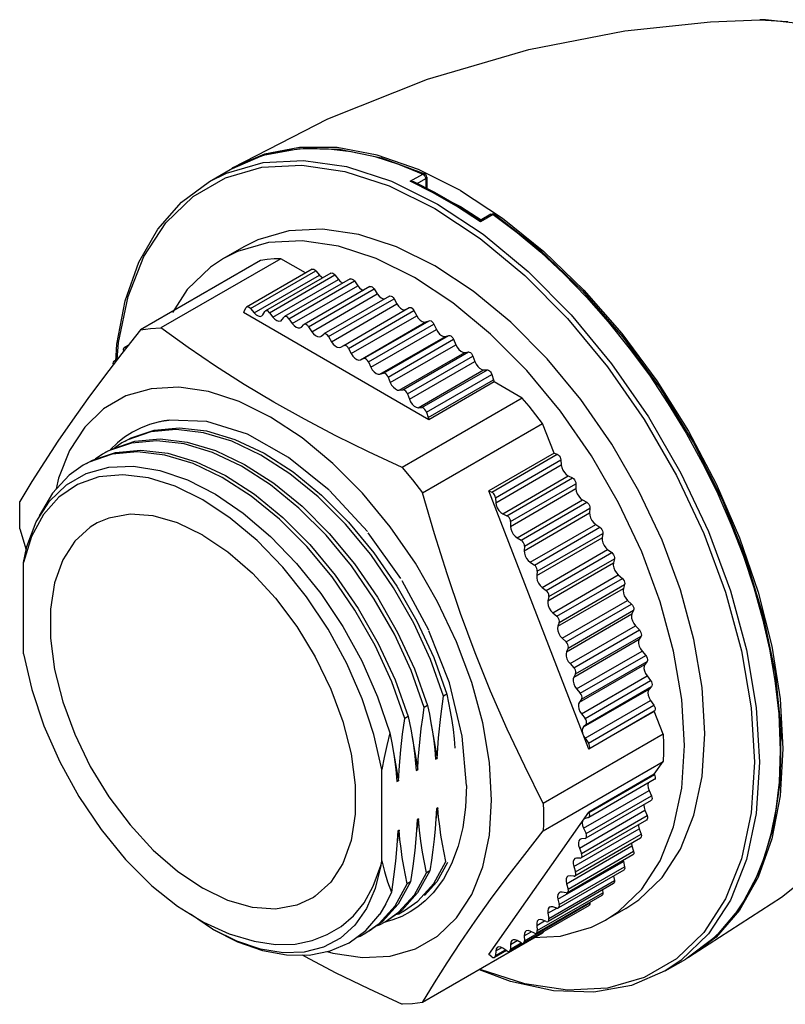
# Model space of a CAD drawing. Units: inches. Extents: x 0.7 to 21.3, y 0.5 to 16.
# Drawn here: x 8.4 to 10.1, y 3.9 to 6 of the extents above; entities that cross this region are included whole.
import ezdxf

# ---------------------------------------------------------------- set-up
doc = ezdxf.new("R2010")
doc.units = ezdxf.units.IN
doc.header["$LTSCALE"] = 1.21
doc.header["$MEASUREMENT"] = 0
doc.linetypes.add('HIDDEN', pattern=[0.2, 0.1, -0.1])
doc.layers.get('0').update_dxf_attribs({"linetype": 'CONTINUOUS'})
doc.layers.add('AXIS', color=7, linetype='CONTINUOUS')
doc.layers.add('DEFAULT_2', color=7, linetype='HIDDEN')

msp = doc.modelspace()

# ---------------------------------------------------------------- linework, layer by layer
at = {"color": 7, "linetype": 'CONTINUOUS'}
for p, q in [((10.0262, 6.0019), (10.0261, 6.0019)), ((10.0262, 6.0019), (10.0867, 5.9978)), ((9.0946, 5.7234), (9.1439, 5.7174)), ((9.1439, 5.7174), (9.1946, 5.7062)), ((8.8378, 5.6527), (8.8823, 5.6784)), ((8.8823, 5.6784), (8.9163, 5.6955)), ((9.1338, 5.6846), (9.2309, 5.653)), ((8.8378, 5.6527), (8.8742, 5.6708)), ((9.2714, 5.6529), (9.2987, 5.6686)), ((9.2862, 5.6479), (9.3049, 5.6587)), ((9.3049, 5.6587), (9.3049, 5.6386)), ((9.3072, 5.6619), (9.3072, 5.6374)), ((9.2261, 5.6429), (9.3244, 5.5943)), ((9.3242, 5.6289), (9.279, 5.6516)), ((9.3072, 5.635), (9.38, 5.5989)), ((9.3244, 5.5943), (9.4226, 5.5295)), ((9.38, 5.5989), (9.4244, 5.5696)), ((9.4457, 5.5819), (9.4227, 5.5686)), ((9.4502, 5.5811), (9.4229, 5.5654)), ((9.4457, 5.5819), (9.4459, 5.582)), ((8.9119, 5.5116), (8.868, 5.4863)), ((8.992, 5.4859), (8.7328, 5.3363)), ((9.0454, 5.4551), (8.992, 5.4859)), ((8.948, 5.482), (8.6889, 5.3324)), ((9.0592, 5.463), (8.9178, 5.3814)), ((8.926, 5.3781), (9.0674, 5.4598)), ((8.934, 5.3688), (9.0755, 5.4504)), ((9.0999, 5.4548), (8.9585, 5.3731)), ((8.9672, 5.3693), (9.1086, 5.451)), ((9.0674, 5.4598), (9.0755, 5.4504)), ((9.1086, 5.451), (9.1163, 5.4411)), ((8.9748, 5.3594), (9.1163, 5.4411)), ((9.1414, 5.4423), (9, 5.3607)), ((9.0092, 5.3562), (9.1506, 5.4379)), ((9.0165, 5.3459), (9.1579, 5.4275)), ((9.1837, 5.4257), (9.0423, 5.344)), ((9.1506, 5.4379), (9.1579, 5.4275)), ((8.7898, 5.4193), (8.7576, 5.3699)), ((9.0518, 5.3389), (9.1933, 5.4206)), ((9.0587, 5.3282), (9.2001, 5.4098)), ((9.2263, 5.4049), (9.0849, 5.3233)), ((9.1933, 5.4206), (9.2001, 5.4098)), ((8.9128, 5.372), (8.9163, 5.3796)), ((9.0949, 5.3175), (9.2363, 5.3992)), ((9.1013, 5.3065), (9.2427, 5.3881)), ((9.1276, 5.2986), (9.269, 5.3802)), ((9.2363, 5.3992), (9.2427, 5.3881)), ((9.3115, 5.1382), (8.911, 5.3694)), ((8.926, 5.3781), (8.934, 5.3688)), ((8.9505, 5.3623), (8.9531, 5.3649)), ((8.9531, 5.3649), (8.9572, 5.3718)), ((8.9585, 5.3731), (8.9572, 5.3718)), ((8.9672, 5.3693), (8.9748, 5.3594)), ((8.9943, 5.3536), (8.999, 5.3598)), ((9, 5.3607), (8.999, 5.3598)), ((9.138, 5.2921), (9.2794, 5.3738)), ((9.1439, 5.2808), (9.2853, 5.3625)), ((9.2794, 5.3738), (9.2853, 5.3625)), ((8.9922, 5.3518), (8.9943, 5.3536)), ((9.0092, 5.3562), (9.0165, 5.3459)), ((9.0348, 5.337), (9.0362, 5.3381)), ((9.0362, 5.3381), (9.0415, 5.3435)), ((9.0423, 5.344), (9.0415, 5.3435)), ((9.0518, 5.3389), (9.0587, 5.3282)), ((9.1638, 5.2675), (9.3052, 5.3492)), ((9.1707, 5.2703), (9.3121, 5.352)), ((9.181, 5.263), (9.3224, 5.3446)), ((9.3052, 5.3492), (9.3121, 5.352)), ((9.3224, 5.3446), (9.3277, 5.3331)), ((8.6889, 5.3324), (8.6487, 5.2814)), ((9.0779, 5.318), (9.0786, 5.3185)), ((9.0786, 5.3185), (9.0845, 5.323)), ((9.0849, 5.3233), (9.0845, 5.323)), ((9.0949, 5.3175), (9.1013, 5.3065)), ((9.1863, 5.2515), (9.3277, 5.3331)), ((9.206, 5.2365), (9.3474, 5.3181)), ((9.2133, 5.2384), (9.3547, 5.32)), ((9.3474, 5.3181), (9.3547, 5.32)), ((8.6621, 5.2983), (8.6535, 5.2934)), ((8.6574, 5.2934), (8.6589, 5.2943)), ((9.1213, 5.2949), (9.1276, 5.2986)), ((9.2235, 5.2301), (9.3649, 5.3118)), ((9.2282, 5.2185), (9.3696, 5.3002)), ((9.3649, 5.3118), (9.3696, 5.3002)), ((8.6487, 5.2814), (8.611, 5.2322)), ((8.6519, 5.2854), (8.6517, 5.2868)), ((8.6574, 5.2934), (8.658, 5.2932)), ((9.138, 5.2921), (9.1439, 5.2808)), ((9.2477, 5.2019), (9.3891, 5.2836)), ((9.2553, 5.2029), (9.3968, 5.2846)), ((9.2653, 5.1939), (9.4068, 5.2756)), ((9.3891, 5.2836), (9.3968, 5.2846)), ((9.4068, 5.2756), (9.4109, 5.2639)), ((8.639, 5.2687), (8.6312, 5.2642)), ((8.6345, 5.2644), (8.6366, 5.2656)), ((8.6345, 5.2644), (8.6355, 5.2641)), ((9.1638, 5.2675), (9.1707, 5.2703)), ((9.181, 5.263), (9.1863, 5.2515)), ((9.2694, 5.1823), (9.4109, 5.2639)), ((9.206, 5.2365), (9.2133, 5.2384)), ((9.2235, 5.2301), (9.2282, 5.2185)), ((9.2885, 5.1641), (9.4299, 5.2458)), ((9.2965, 5.1642), (9.4379, 5.2459)), ((9.3062, 5.1545), (9.4477, 5.2361)), ((9.4299, 5.2458), (9.4379, 5.2459)), ((9.4477, 5.2361), (9.4511, 5.2245)), ((9.3097, 5.1428), (9.4511, 5.2245)), ((9.4529, 5.2198), (9.3115, 5.1382)), ((9.5133, 5.1849), (9.4529, 5.2198)), ((9.2477, 5.2019), (9.2553, 5.2029)), ((9.2653, 5.1939), (9.2694, 5.1823)), ((8.9698, 5.1435), (8.9019, 5.1772)), ((9.5133, 5.1849), (9.2542, 5.0353)), ((9.2885, 5.1641), (9.2965, 5.1642)), ((9.3062, 5.1545), (9.3097, 5.1428)), ((9.2981, 4.9806), (9.5573, 5.1302)), ((9.5822, 5.0661), (9.5573, 5.1302)), ((8.7111, 5.1118), (8.6615, 5.095)), ((8.6694, 5.0877), (8.6198, 5.0709)), ((8.6483, 5.088), (8.6325, 5.0769)), ((8.6615, 5.095), (8.6483, 5.088)), ((8.6553, 5.092), (8.6685, 5.099)), ((8.6276, 5.0636), (8.578, 5.0468)), ((8.6066, 5.0639), (8.5907, 5.0528)), ((8.6198, 5.0709), (8.6066, 5.0639)), ((8.6135, 5.0679), (8.6267, 5.0749)), ((9.2542, 5.0353), (9.1811, 5.0691)), ((9.5822, 5.0661), (9.4408, 4.9844)), ((9.4472, 4.9819), (9.5886, 5.0635)), ((9.5822, 5.0661), (9.5886, 5.0635)), ((8.578, 5.0468), (8.5648, 5.0398)), ((8.5718, 5.0438), (8.585, 5.0508)), ((9.4554, 4.9698), (9.5968, 5.0514)), ((9.4561, 4.959), (9.5975, 5.0406)), ((9.5968, 5.0514), (9.5975, 5.0406)), ((9.0726, 4.9714), (9.0112, 5.0215)), ((8.5526, 4.9983), (8.5123, 4.9709)), ((8.599, 5.0145), (8.5526, 4.9983)), ((9.4713, 4.9352), (9.6127, 5.0168)), ((9.4803, 4.9308), (9.6217, 5.0125)), ((9.4879, 4.9183), (9.6293, 4.9999)), ((9.6127, 5.0168), (9.6217, 5.0125)), ((9.6293, 4.9999), (9.6293, 4.9895)), ((9.657, 4.4271), (9.4408, 4.9844)), ((9.4408, 4.9844), (9.4472, 4.9819)), ((9.4879, 4.9079), (9.6293, 4.9895)), ((8.5123, 4.9709), (8.479, 4.9332)), ((9.4554, 4.9698), (9.4561, 4.959)), ((9.5021, 4.8834), (9.6435, 4.965)), ((9.5111, 4.8782), (9.6525, 4.9598)), ((9.6435, 4.965), (9.6525, 4.9598)), ((8.479, 4.9332), (8.4535, 4.8858)), ((9.4713, 4.9352), (9.4803, 4.9308)), ((9.5174, 4.8553), (9.6588, 4.937)), ((9.5181, 4.8653), (9.6595, 4.9469)), ((9.6595, 4.9469), (9.6588, 4.937)), ((8.4429, 4.8646), (8.4637, 4.9179)), ((9.4879, 4.9183), (9.4879, 4.9079)), ((9.5304, 4.8303), (9.6718, 4.9119)), ((9.6718, 4.9119), (9.6808, 4.9059)), ((8.4284, 4.9029), (8.4415, 4.8575)), ((9.5394, 4.8242), (9.6808, 4.9059)), ((9.5458, 4.8111), (9.6872, 4.8928)), ((9.6872, 4.8928), (9.6858, 4.8833)), ((8.4535, 4.8858), (8.4363, 4.8299)), ((9.5021, 4.8834), (9.5111, 4.8782)), ((9.5444, 4.8016), (9.6858, 4.8833)), ((9.5181, 4.8653), (9.5174, 4.8553)), ((9.5562, 4.7762), (9.6976, 4.8578)), ((9.5651, 4.7694), (9.7065, 4.8511)), ((9.6976, 4.8578), (9.7065, 4.8511)), ((8.4363, 4.6325), (8.4363, 4.8299)), ((9.5304, 4.8303), (9.5394, 4.8242)), ((9.5687, 4.7472), (9.7102, 4.8288)), ((9.5708, 4.7561), (9.7123, 4.8378)), ((9.7123, 4.8378), (9.7102, 4.8288)), ((9.5458, 4.8111), (9.5444, 4.8016)), ((9.5792, 4.7215), (9.7206, 4.8031)), ((9.588, 4.714), (9.7294, 4.7956)), ((9.7206, 4.8031), (9.7294, 4.7956)), ((9.2789, 4.6991), (9.2355, 4.7751)), ((9.5562, 4.7762), (9.5651, 4.7694)), ((9.5902, 4.6923), (9.7317, 4.7739)), ((9.593, 4.7006), (9.7344, 4.7822)), ((9.7344, 4.7822), (9.7317, 4.7739)), ((9.5708, 4.7561), (9.5687, 4.7472)), ((9.5993, 4.6665), (9.7407, 4.7481)), ((9.7407, 4.7481), (9.7493, 4.74)), ((9.5792, 4.7215), (9.588, 4.714)), ((9.6079, 4.6583), (9.7493, 4.74)), ((9.6122, 4.6449), (9.7537, 4.7266)), ((9.7537, 4.7266), (9.7502, 4.7189)), ((9.593, 4.7006), (9.5902, 4.6923)), ((9.6088, 4.6373), (9.7502, 4.7189)), ((10.0339, 4.7143), (10.0596, 4.5906)), ((9.6164, 4.6115), (9.7579, 4.6932)), ((9.6248, 4.6027), (9.7662, 4.6844)), ((9.7579, 4.6932), (9.7662, 4.6844)), ((9.5993, 4.6665), (9.6079, 4.6583)), ((9.6243, 4.5825), (9.7657, 4.6641)), ((9.6284, 4.5894), (9.7698, 4.6711)), ((9.7698, 4.6711), (9.7657, 4.6641)), ((9.6122, 4.6449), (9.6088, 4.6373)), ((9.6305, 4.557), (9.7719, 4.6386)), ((9.7719, 4.6386), (9.7799, 4.6292)), ((9.6385, 4.5476), (9.7799, 4.6292)), ((9.6413, 4.5344), (9.7827, 4.6161)), ((9.7827, 4.6161), (9.778, 4.6099)), ((9.6164, 4.6115), (9.6248, 4.6027)), ((9.6366, 4.5283), (9.778, 4.6099)), ((9.6284, 4.5894), (9.6243, 4.5825)), ((9.6413, 4.5031), (9.7827, 4.5848)), ((9.649, 4.4932), (9.7904, 4.5749)), ((9.7827, 4.5848), (9.7904, 4.5749)), ((10.0596, 4.5906), (10.0717, 4.4716)), ((9.6305, 4.557), (9.6385, 4.5476)), ((9.6457, 4.4749), (9.7871, 4.5566)), ((9.651, 4.4803), (9.7924, 4.562)), ((9.7924, 4.562), (9.7871, 4.5566)), ((9.3371, 4.4972), (9.3434, 4.5412)), ((9.3503, 4.5452), (9.3434, 4.5412)), ((9.6413, 4.5344), (9.6366, 4.5283)), ((9.6488, 4.4503), (9.7902, 4.532)), ((9.7902, 4.532), (9.7975, 4.5216)), ((9.3086, 4.5211), (9.3016, 4.5171)), ((9.6561, 4.44), (9.7975, 4.5216)), ((9.7984, 4.5088), (9.657, 4.4271)), ((9.6573, 4.4274), (9.7987, 4.509)), ((9.7987, 4.509), (9.7984, 4.5088)), ((9.8178, 4.4589), (9.7984, 4.5088)), ((10.0077, 4.5159), (10.0148, 4.3985)), ((9.2668, 4.497), (9.2599, 4.493)), ((9.6413, 4.5031), (9.649, 4.4932)), ((9.651, 4.4803), (9.6457, 4.4749)), ((9.8178, 4.4589), (9.5586, 4.3093)), ((9.6488, 4.4503), (9.6561, 4.44)), ((9.6573, 4.4274), (9.657, 4.4271)), ((9.3262, 4.405), (9.3293, 4.4068)), ((9.2102, 4.1857), (9.2102, 4.3831)), ((9.2844, 4.3809), (9.2875, 4.3827)), ((9.5586, 4.2504), (9.8178, 4.4)), ((9.7984, 4.3725), (9.8178, 4.4)), ((10.0259, 4.3985), (10.0188, 4.2882)), ((9.2427, 4.3568), (9.2458, 4.3586)), ((9.7984, 4.3725), (9.657, 4.2908)), ((9.7984, 4.361), (9.657, 4.2793)), ((9.6573, 4.2902), (9.7987, 4.3718)), ((9.7984, 4.3725), (9.7987, 4.3718)), ((9.7987, 4.3718), (9.7999, 4.3689)), ((9.6457, 4.2561), (9.7871, 4.3377)), ((9.7871, 4.3377), (9.7924, 4.3262)), ((9.4423, 4.2412), (9.4471, 4.3168)), ((9.7917, 4.3161), (9.6503, 4.2344)), ((9.651, 4.2446), (9.7924, 4.3262)), ((9.3309, 4.3004), (9.3265, 4.2754)), ((9.3309, 4.3004), (9.3278, 4.2985)), ((9.6366, 4.2132), (9.778, 4.2949)), ((9.778, 4.2949), (9.7827, 4.2833)), ((9.2891, 4.2762), (9.2845, 4.2501)), ((9.2891, 4.2762), (9.286, 4.2744)), ((9.4408, 3.9832), (9.657, 4.2908)), ((9.7817, 4.2738), (9.6403, 4.1922)), ((9.6413, 4.2016), (9.7827, 4.2833)), ((9.6471, 4.2764), (9.6466, 4.2761)), ((9.6561, 4.279), (9.6488, 4.2771)), ((9.6561, 4.279), (9.6569, 4.2793)), ((9.657, 4.2908), (9.6573, 4.2902)), ((9.2474, 4.2521), (9.2428, 4.2261)), ((9.2474, 4.2521), (9.2442, 4.2503)), ((9.6243, 4.1732), (9.7657, 4.2549)), ((9.6457, 4.2561), (9.651, 4.2446)), ((9.7657, 4.2549), (9.7698, 4.2433)), ((9.4278, 4.1727), (9.4423, 4.2412)), ((9.5185, 4.1994), (9.5586, 4.2504)), ((9.7685, 4.2345), (9.6271, 4.1529)), ((9.6284, 4.1616), (9.7698, 4.2433)), ((9.6413, 4.233), (9.6387, 4.2321)), ((9.649, 4.234), (9.6413, 4.233)), ((9.649, 4.234), (9.6503, 4.2344)), ((9.6088, 4.1363), (9.7502, 4.218)), ((9.6366, 4.2132), (9.6413, 4.2016)), ((9.7492, 4.2234), (9.7502, 4.218)), ((9.7502, 4.218), (9.7537, 4.2064)), ((9.7521, 4.1984), (9.6107, 4.1167)), ((9.6122, 4.1247), (9.7537, 4.2064)), ((9.6305, 4.1916), (9.6269, 4.1907)), ((9.6385, 4.1917), (9.6305, 4.1916)), ((9.6385, 4.1917), (9.6403, 4.1922)), ((9.3521, 4.1822), (9.3291, 4.1405)), ((9.5902, 4.1027), (9.7317, 4.1844)), ((9.593, 4.0912), (9.7344, 4.1729)), ((9.6243, 4.1732), (9.6284, 4.1616)), ((9.7314, 4.1864), (9.7317, 4.1844)), ((9.7317, 4.1844), (9.7344, 4.1729)), ((9.3137, 4.1641), (9.2873, 4.1164)), ((9.3137, 4.1641), (9.3067, 4.1601)), ((9.7327, 4.1656), (9.5913, 4.0839)), ((9.6248, 4.1524), (9.6164, 4.1533)), ((9.7105, 4.1527), (9.7123, 4.143)), ((8.7135, 4.1314), (8.7687, 4.0879)), ((9.2719, 4.14), (9.2456, 4.0923)), ((9.2719, 4.14), (9.265, 4.136)), ((9.3291, 4.1405), (9.302, 4.1106)), ((9.7104, 4.1364), (9.569, 4.0547)), ((9.5708, 4.0613), (9.7123, 4.143)), ((9.6088, 4.1363), (9.6122, 4.1247)), ((9.2873, 4.1164), (9.2531, 4.0785)), ((9.6853, 4.111), (9.5438, 4.0293)), ((9.5458, 4.0352), (9.6872, 4.1169)), ((9.6079, 4.1163), (9.5993, 4.1181)), ((9.6865, 4.1226), (9.6872, 4.1169)), ((8.7687, 4.0879), (8.8245, 4.0532)), ((9.177, 4.0828), (9.1518, 4.0468)), ((9.2456, 4.0923), (9.2113, 4.0544)), ((9.2592, 4.0782), (9.2879, 4.0986)), ((9.6575, 4.0894), (9.4858, 3.9903)), ((9.5181, 4.013), (9.6595, 4.0947)), ((9.5687, 4.0727), (9.5879, 4.0838)), ((9.588, 4.0837), (9.5792, 4.0863)), ((9.5902, 4.1027), (9.593, 4.0912)), ((9.6594, 4.0961), (9.6595, 4.0947)), ((9.7368, 4.0826), (9.693, 4.0573)), ((8.8441, 4.0381), (8.797, 4.0704)), ((9.1751, 4.0355), (9.2054, 4.0704)), ((9.2054, 4.0704), (9.1774, 4.0386)), ((9.2174, 4.0541), (9.2461, 4.0745)), ((9.2531, 4.0785), (9.2244, 4.0581)), ((9.5687, 4.0727), (9.5708, 4.0613)), ((9.693, 4.0573), (9.7214, 4.0761)), ((9.1518, 4.0468), (9.1205, 4.0186)), ((9.1756, 4.03), (9.2044, 4.0504)), ((9.2113, 4.0544), (9.1826, 4.034)), ((9.5444, 4.0463), (9.5614, 4.0561)), ((9.5444, 4.0463), (9.5458, 4.0352)), ((9.5651, 4.0547), (9.5562, 4.0582)), ((9.1391, 4.0089), (9.1751, 4.0355)), ((9.5573, 4.0294), (9.2981, 3.8798)), ((9.5174, 4.0238), (9.5328, 4.0327)), ((9.5174, 4.0238), (9.5181, 4.013)), ((9.5394, 4.0295), (9.5304, 4.0339)), ((9.5573, 4.0294), (9.5599, 4.0331)), ((9.9309, 4.0219), (9.8666, 3.9736)), ((9.4561, 3.991), (9.4689, 3.9984)), ((9.4803, 3.9912), (9.4713, 3.9972)), ((9.4879, 4.0053), (9.5021, 4.0135)), ((9.4879, 3.9949), (9.5111, 4.0083)), ((9.4879, 4.0053), (9.4879, 3.9949)), ((9.5111, 4.0083), (9.5021, 4.0135)), ((9.4472, 3.9783), (9.4408, 3.9832)), ((9.4791, 3.992), (9.4533, 3.9771)), ((9.4554, 3.981), (9.4769, 3.9934)), ((9.4561, 3.991), (9.4554, 3.981)), ((9.8712, 3.9764), (9.8666, 3.9736)), ((9.822, 3.9479), (9.8666, 3.9736))]:
    msp.add_line(p, q, dxfattribs=at)
for points in [[(10.2378, 5.945), (10.1694, 5.9755), (10.1027, 5.9946), (10.0388, 6.0019), (10.0262, 6.0019)], [(8.8823, 5.6784), (8.9537, 5.7092), (9.0329, 5.7239), (9.1186, 5.7221), (9.209, 5.7037), (9.3025, 5.6691)], [(8.9163, 5.6955), (8.9575, 5.7102), (9.0011, 5.7198)], [(9.0011, 5.7198), (9.0469, 5.7242), (9.0946, 5.7234)], [(8.8742, 5.6708), (8.9536, 5.6936), (9.0408, 5.6982), (9.1338, 5.6846)], [(9.1946, 5.7062), (9.2463, 5.6899), (9.2987, 5.6686)], [(8.8025, 5.6204), (8.8722, 5.6606), (8.9511, 5.6832), (9.0375, 5.6878)], [(9.0375, 5.6878), (9.1298, 5.6743), (9.2261, 5.6429)], [(9.3025, 5.6691), (9.3009, 5.6694), (9.2987, 5.6686)], [(9.2987, 5.6686), (9.301, 5.667), (9.3031, 5.6644), (9.3044, 5.6615), (9.3049, 5.6587)], [(9.3072, 5.6619), (9.3065, 5.665), (9.3047, 5.6676), (9.3025, 5.6691)], [(9.3049, 5.6587), (9.3066, 5.6602), (9.3072, 5.6619)], [(8.6355, 5.2639), (8.6377, 5.3011), (8.6557, 5.3947), (8.6854, 5.478), (8.7262, 5.5495), (8.7773, 5.6081), (8.8378, 5.6527)], [(9.2309, 5.653), (9.3299, 5.6039), (9.429, 5.5386)], [(9.4229, 5.5654), (9.3713, 5.5991), (9.3195, 5.6289), (9.2714, 5.6529)], [(9.279, 5.6516), (9.2756, 5.6526), (9.2714, 5.6529)], [(8.6386, 5.2685), (8.641, 5.305), (8.6619, 5.404), (8.6963, 5.4908), (8.7435, 5.5634), (8.8025, 5.6204)], [(9.4227, 5.5686), (9.3773, 5.5982), (9.3242, 5.6289)], [(9.4457, 5.5819), (9.4486, 5.5829), (9.4518, 5.5827), (9.4542, 5.5815)], [(9.4459, 5.582), (9.4479, 5.5822), (9.4502, 5.5811)], [(9.4502, 5.5811), (9.4523, 5.5819), (9.4539, 5.5817), (9.4542, 5.5815)], [(9.4502, 5.5811), (9.502, 5.5424), (9.5531, 5.4996), (9.6032, 5.453), (9.6519, 5.4028), (9.6991, 5.3494), (9.7445, 5.293), (9.7878, 5.234), (9.8287, 5.1726), (9.8671, 5.1093), (9.9027, 5.0443), (9.9353, 4.9781), (9.9647, 4.9111), (9.9908, 4.8435), (10.0134, 4.7756), (10.0323, 4.7085), (10.0474, 4.6428), (10.0591, 4.5754), (10.0672, 4.5029), (10.0704, 4.4242)], [(9.4542, 5.5815), (9.5504, 5.5058), (9.6431, 5.4168), (9.7305, 5.3162), (9.8109, 5.206), (9.8828, 5.0884), (9.9447, 4.9656), (9.9954, 4.8401), (10.0339, 4.7143)], [(9.9077, 4.4603), (9.9018, 4.5596), (9.8841, 4.6637), (9.855, 4.7706), (9.8151, 4.8779), (9.7652, 4.9837), (9.7064, 5.0856), (9.6397, 5.1817), (9.5667, 5.2699), (9.4887, 5.3485), (9.4074, 5.4159), (9.3244, 5.4707), (9.2413, 5.5118), (9.16, 5.5383), (9.082, 5.5497), (9.009, 5.5459), (8.9423, 5.5267), (8.9119, 5.5116)], [(9.4227, 5.5686), (9.4227, 5.5686), (9.4229, 5.5676), (9.4229, 5.5654)], [(9.4226, 5.5295), (9.5189, 5.4497), (9.6112, 5.3566), (9.6976, 5.2522), (9.7765, 5.1385), (9.8462, 5.0178), (9.9052, 4.8927), (9.9524, 4.7656)], [(9.429, 5.5386), (9.526, 5.4582), (9.619, 5.3644), (9.7062, 5.2591), (9.7857, 5.1445), (9.8559, 5.0229), (9.9154, 4.8968), (9.963, 4.7686), (9.9977, 4.6412), (10.0188, 4.517), (10.0259, 4.3985)], [(8.9651, 5.5205), (8.8985, 5.5014), (8.868, 5.4862)], [(9.8639, 4.435), (9.8579, 4.5343), (9.8402, 4.6384), (9.8112, 4.7452), (9.7713, 4.8526), (9.7214, 4.9584), (9.6625, 5.0603), (9.5959, 5.1564), (9.5228, 5.2446), (9.4449, 5.3232), (9.3635, 5.3906), (9.2805, 5.4454), (9.1975, 5.4865), (9.1162, 5.513), (9.0382, 5.5244), (8.9651, 5.5205)], [(8.868, 5.4862), (8.8396, 5.4674), (8.7898, 5.4193)], [(8.992, 5.4859), (8.9771, 5.4853), (8.9624, 5.4839), (8.948, 5.482)], [(9.0592, 5.463), (9.0607, 5.4635), (9.0629, 5.4631), (9.0652, 5.4619), (9.0674, 5.4598)], [(9.0755, 5.4504), (9.0797, 5.4464), (9.0825, 5.4448)], [(9.0999, 5.4548), (9.1019, 5.4553), (9.1041, 5.4547), (9.1064, 5.4532), (9.1086, 5.451)], [(9.1414, 5.4423), (9.1419, 5.4426), (9.1439, 5.4427), (9.1462, 5.4419), (9.1485, 5.4403), (9.1506, 5.4379)], [(9.1163, 5.4411), (9.1203, 5.4368), (9.1248, 5.4338), (9.1261, 5.4334)], [(9.1579, 5.4275), (9.1618, 5.4229), (9.1662, 5.4196), (9.1704, 5.418)], [(9.1837, 5.4257), (9.1846, 5.426), (9.1867, 5.426), (9.189, 5.425), (9.1913, 5.4231), (9.1933, 5.4206)], [(9.2001, 5.4098), (9.2039, 5.405), (9.2082, 5.4013), (9.2126, 5.3992), (9.2158, 5.3989)], [(9.2263, 5.4049), (9.2277, 5.4054), (9.2299, 5.4051), (9.2322, 5.4039), (9.2344, 5.4018), (9.2363, 5.3992)], [(8.9178, 5.3814), (8.9175, 5.3812), (8.9163, 5.3796)], [(8.926, 5.3781), (8.9238, 5.3802), (8.9215, 5.3815), (8.9193, 5.3818), (8.9178, 5.3814)], [(9.2427, 5.3881), (9.2463, 5.383), (9.2505, 5.379), (9.2549, 5.3765), (9.2591, 5.3756), (9.2627, 5.3766)], [(9.269, 5.3802), (9.2709, 5.3807), (9.2732, 5.3802), (9.2755, 5.3788), (9.2776, 5.3765), (9.2794, 5.3738)], [(8.911, 5.3694), (8.912, 5.3705), (8.9128, 5.372)], [(8.934, 5.3688), (8.9383, 5.3648), (8.9427, 5.3622), (8.9469, 5.3613), (8.9505, 5.3623)], [(8.9672, 5.3693), (8.965, 5.3716), (8.9627, 5.3731), (8.9604, 5.3736), (8.9585, 5.3731)], [(8.9748, 5.3594), (8.9789, 5.3551), (8.9833, 5.3522), (8.9876, 5.3509), (8.9914, 5.3514), (8.9922, 5.3518)], [(9.0092, 5.3562), (9.0071, 5.3586), (9.0048, 5.3603), (9.0025, 5.3611), (9.0005, 5.3609), (9, 5.3607)], [(9.2853, 5.3625), (9.2886, 5.3572), (9.2927, 5.3529), (9.2971, 5.35), (9.3014, 5.3487), (9.3052, 5.3492)], [(9.0165, 5.3459), (9.0204, 5.3413), (9.0248, 5.338), (9.0292, 5.3362), (9.0331, 5.3363), (9.0348, 5.337)], [(9.0518, 5.3389), (9.0499, 5.3414), (9.0476, 5.3433), (9.0453, 5.3443), (9.0432, 5.3444), (9.0423, 5.344)], [(9.3121, 5.352), (9.3141, 5.3522), (9.3163, 5.3515), (9.3186, 5.3498), (9.3207, 5.3474), (9.3224, 5.3446)], [(8.6889, 5.3324), (8.7106, 5.3351), (8.7328, 5.3363)], [(8.9765, 5.176), (8.9125, 5.2142), (8.8509, 5.2536), (8.7914, 5.2941), (8.7328, 5.3363)], [(9.0587, 5.3282), (9.0625, 5.3233), (9.0668, 5.3197), (9.0712, 5.3175), (9.0753, 5.3171), (9.0779, 5.318)], [(9.0949, 5.3175), (9.093, 5.3202), (9.0908, 5.3222), (9.0884, 5.3234), (9.0863, 5.3237), (9.0849, 5.3233)], [(9.3277, 5.3331), (9.3308, 5.3277), (9.3348, 5.3231), (9.3391, 5.3198), (9.3435, 5.3181), (9.3474, 5.3181)], [(9.3547, 5.32), (9.3568, 5.32), (9.3591, 5.319), (9.3614, 5.3172), (9.3634, 5.3147), (9.3649, 5.3118)], [(9.1013, 5.3065), (9.1048, 5.3014), (9.109, 5.2974), (9.1135, 5.2948), (9.1177, 5.294), (9.1213, 5.2949)], [(9.138, 5.2921), (9.1362, 5.2949), (9.1341, 5.2971), (9.1317, 5.2986), (9.1295, 5.2991), (9.1276, 5.2986)], [(9.3696, 5.3002), (9.3725, 5.2947), (9.3763, 5.2898), (9.3806, 5.2861), (9.385, 5.284), (9.3891, 5.2836)], [(8.6535, 5.2934), (8.6521, 5.2918), (8.6515, 5.2895), (8.6517, 5.2868)], [(8.6574, 5.2934), (8.6552, 5.2938), (8.6535, 5.2934)], [(9.1439, 5.2808), (9.1472, 5.2756), (9.1513, 5.2713), (9.1557, 5.2683), (9.16, 5.267), (9.1638, 5.2675)], [(9.3968, 5.2846), (9.3989, 5.2843), (9.4012, 5.2832), (9.4035, 5.2811), (9.4054, 5.2785), (9.4068, 5.2756)], [(8.6312, 5.2642), (8.6307, 5.2638), (8.6295, 5.2621), (8.6291, 5.2597), (8.6295, 5.2569)], [(8.6345, 5.2644), (8.6324, 5.2646), (8.6312, 5.2642)], [(9.181, 5.263), (9.1793, 5.2658), (9.1772, 5.2682), (9.1749, 5.2698), (9.1726, 5.2706), (9.1707, 5.2703)], [(9.1863, 5.2515), (9.1894, 5.2461), (9.1933, 5.2415), (9.1977, 5.2381), (9.2021, 5.2364), (9.206, 5.2365)], [(9.4109, 5.2639), (9.4135, 5.2583), (9.417, 5.2532), (9.4212, 5.2492), (9.4257, 5.2466), (9.4299, 5.2458)], [(8.611, 5.2322), (8.5753, 5.1842), (8.5416, 5.1372), (8.5102, 5.0916), (8.4811, 5.0474), (8.454, 5.0044), (8.4284, 4.9618)], [(9.2235, 5.2301), (9.222, 5.233), (9.22, 5.2356), (9.2177, 5.2374), (9.2154, 5.2384), (9.2133, 5.2384)], [(9.4379, 5.2459), (9.4401, 5.2454), (9.4424, 5.244), (9.4446, 5.2418), (9.4464, 5.2391), (9.4477, 5.2361)], [(9.2282, 5.2185), (9.2311, 5.213), (9.2349, 5.2082), (9.2392, 5.2045), (9.2436, 5.2023), (9.2477, 5.2019)], [(9.4511, 5.2245), (9.4519, 5.2221), (9.4529, 5.2198)], [(8.9019, 5.1772), (8.8354, 5.1989), (8.7716, 5.2082), (8.7118, 5.205), (8.6573, 5.1894), (8.6091, 5.1616), (8.5683, 5.1222), (8.5357, 5.072), (8.5119, 5.0121), (8.5069, 4.9887)], [(9.2653, 5.1939), (9.264, 5.1969), (9.2621, 5.1995), (9.2598, 5.2015), (9.2575, 5.2027), (9.2553, 5.2029)], [(9.1811, 5.0691), (9.1109, 5.1035), (9.0427, 5.139), (8.9765, 5.176)], [(9.2694, 5.1823), (9.272, 5.1766), (9.2756, 5.1716), (9.2798, 5.1676), (9.2842, 5.165), (9.2885, 5.1641)], [(9.5573, 5.1302), (9.5429, 5.1488), (9.5282, 5.1671), (9.5133, 5.1849)], [(9.3062, 5.1545), (9.305, 5.1574), (9.3032, 5.1602), (9.301, 5.1624), (9.2987, 5.1638), (9.2965, 5.1642)], [(9.4471, 4.3168), (9.4423, 4.3981), (9.4278, 4.4833), (9.404, 4.5707), (9.3714, 4.6586), (9.3305, 4.7451), (9.2824, 4.8285), (9.2279, 4.9071), (9.1681, 4.9793), (9.1043, 5.0436), (9.0378, 5.0987), (8.9698, 5.1435)], [(9.3097, 5.1428), (9.3105, 5.1405), (9.3115, 5.1382)], [(8.6685, 5.099), (8.7181, 5.1158), (8.7728, 5.1209)], [(9.0112, 5.0215), (8.9485, 5.0618), (8.8858, 5.0916), (8.8245, 5.1101), (8.7658, 5.1169), (8.7111, 5.1118)], [(8.7728, 5.1209), (8.8314, 5.1141), (8.8928, 5.0956), (8.9555, 5.0658), (9.0182, 5.0255), (9.0795, 4.9754), (9.1382, 4.9168), (9.1929, 4.8508), (9.2425, 4.7791), (9.2858, 4.7031), (9.322, 4.6246), (9.3503, 4.5452)], [(8.6267, 5.0749), (8.6763, 5.0917), (8.731, 5.0968)], [(8.7827, 5.086), (8.7241, 5.0928), (8.6694, 5.0877)], [(8.731, 5.0968), (8.7897, 5.09), (8.851, 5.0715), (8.9137, 5.0417), (8.9764, 5.0014), (9.0378, 4.9513), (9.0964, 4.8926), (9.1511, 4.8267), (9.2007, 4.755), (9.2441, 4.679), (9.2803, 4.6005), (9.3086, 4.5211)], [(9.3016, 4.5171), (9.2733, 4.5964), (9.2371, 4.675), (9.1937, 4.7509), (9.1442, 4.8227), (9.0895, 4.8886), (9.0308, 4.9473), (8.9695, 4.9973), (8.9068, 5.0377), (8.8441, 5.0675), (8.7827, 5.086)], [(8.585, 5.0508), (8.6346, 5.0676), (8.6893, 5.0727)], [(9.2599, 4.493), (9.2316, 4.5723), (9.1953, 4.6509), (9.152, 4.7268), (9.1024, 4.7986), (9.0477, 4.8645), (8.9891, 4.9232), (8.9277, 4.9732), (8.865, 5.0136), (8.8023, 5.0434), (8.741, 5.0619), (8.6823, 5.0687), (8.6276, 5.0636)], [(8.6893, 5.0727), (8.7479, 5.0659), (8.8093, 5.0474), (8.872, 5.0176), (8.9347, 4.9773), (8.996, 4.9272), (9.0547, 4.8685), (9.1094, 4.8026), (9.159, 4.7308), (9.2023, 4.6549), (9.2385, 4.5763), (9.2668, 4.497)], [(9.5886, 5.0635), (9.591, 5.0622), (9.5932, 5.06), (9.595, 5.0573), (9.5962, 5.0543), (9.5968, 5.0514)], [(8.5648, 5.0398), (8.5347, 5.0186), (8.4985, 4.9796), (8.4702, 4.9307)], [(9.5975, 5.0406), (9.5985, 5.0351), (9.6009, 5.0294), (9.6042, 5.0241), (9.6083, 5.0198), (9.6127, 5.0168)], [(8.5286, 4.9975), (8.5715, 5.022), (8.6202, 5.0355), (8.6736, 5.0378), (8.7305, 5.0287), (8.7899, 5.0085), (8.8504, 4.9776), (8.9108, 4.9365), (8.9697, 4.8863), (9.0259, 4.8279), (9.0781, 4.7626), (9.1254, 4.6919), (9.1666, 4.6172), (9.2008, 4.5401), (9.2274, 4.4624)], [(9.2102, 4.3831), (9.193, 4.4588), (9.1675, 4.5357), (9.1342, 4.6119), (9.0939, 4.6858), (9.0475, 4.7556), (8.996, 4.8199), (8.9406, 4.8771), (8.8826, 4.9259), (8.8232, 4.9654), (8.7639, 4.9945), (8.7058, 5.0126), (8.6505, 5.0193), (8.599, 5.0145)], [(9.2542, 5.0353), (9.2765, 5.0084), (9.2981, 4.9806)], [(8.4637, 4.9179), (8.4924, 4.9625), (8.5286, 4.9975)], [(9.6217, 5.0125), (9.624, 5.0109), (9.6261, 5.0086), (9.6278, 5.0058), (9.629, 5.0028), (9.6293, 4.9999)], [(9.5586, 4.3093), (9.5185, 4.3898), (9.4807, 4.4703), (9.445, 4.5519), (9.4114, 4.6351), (9.3799, 4.7196), (9.3508, 4.8051), (9.3238, 4.8917), (9.2981, 4.9806)], [(9.4554, 4.9698), (9.4548, 4.9727), (9.4536, 4.9757), (9.4517, 4.9784), (9.4495, 4.9805), (9.4472, 4.9819)], [(9.6293, 4.9895), (9.63, 4.9841), (9.632, 4.9784), (9.6352, 4.9729), (9.6391, 4.9683), (9.6435, 4.965)], [(8.4278, 4.9327), (8.428, 4.9473), (8.4284, 4.9618)], [(9.2355, 4.7751), (9.1859, 4.8468), (9.1312, 4.9127), (9.0726, 4.9714)], [(9.4561, 4.959), (9.4571, 4.9534), (9.4594, 4.9477), (9.4628, 4.9424), (9.4669, 4.9381), (9.4713, 4.9352)], [(9.6525, 4.9598), (9.6548, 4.958), (9.6568, 4.9556), (9.6584, 4.9527), (9.6593, 4.9497), (9.6595, 4.9469)], [(8.4284, 4.9029), (8.4281, 4.9129), (8.4279, 4.9228), (8.4278, 4.9327)], [(8.8233, 4.8892), (8.7689, 4.9154), (8.716, 4.9305), (8.6661, 4.934), (8.6203, 4.9259), (8.5952, 4.9154)], [(9.6588, 4.937), (9.6592, 4.9317), (9.6609, 4.926), (9.6637, 4.9204), (9.6675, 4.9156), (9.6718, 4.9119)], [(8.5952, 4.9154), (8.5803, 4.9064), (8.5467, 4.876)], [(9.4879, 4.9183), (9.4875, 4.9211), (9.4864, 4.9241), (9.4847, 4.9269), (9.4826, 4.9292), (9.4803, 4.9308)], [(9.4879, 4.9079), (9.4886, 4.9024), (9.4906, 4.8967), (9.4937, 4.8913), (9.4977, 4.8867), (9.5021, 4.8834)], [(9.6808, 4.9059), (9.6831, 4.9039), (9.685, 4.9014), (9.6865, 4.8984), (9.6872, 4.8955), (9.6872, 4.8928)], [(8.5467, 4.876), (8.5208, 4.8357), (8.503, 4.7862), (8.4941, 4.7294), (8.4941, 4.6663), (8.503, 4.5991)], [(8.8233, 4.8892), (8.8776, 4.8526), (8.9305, 4.8066), (8.9804, 4.7525), (9.0262, 4.6916), (9.0662, 4.6258), (9.0998, 4.5567), (9.1257, 4.4864), (9.1435, 4.4165), (9.1524, 4.3493), (9.1524, 4.2862), (9.1435, 4.2293), (9.1257, 4.1799), (9.0998, 4.1396), (9.0662, 4.1091), (9.0622, 4.1065)], [(9.5181, 4.8653), (9.5179, 4.8681), (9.517, 4.8711), (9.5154, 4.8739), (9.5134, 4.8764), (9.5111, 4.8782)], [(9.6858, 4.8833), (9.6858, 4.8782), (9.6872, 4.8725), (9.6898, 4.8669), (9.6934, 4.8618), (9.6976, 4.8578)], [(8.4363, 4.8299), (8.4394, 4.8471), (8.4429, 4.8646)], [(9.5174, 4.8553), (9.5178, 4.85), (9.5195, 4.8443), (9.5223, 4.8388), (9.5261, 4.8339), (9.5304, 4.8303)], [(9.7065, 4.8511), (9.7087, 4.8489), (9.7105, 4.8462), (9.7118, 4.8433), (9.7124, 4.8403), (9.7123, 4.8378)], [(9.7102, 4.8288), (9.7098, 4.824), (9.7108, 4.8184), (9.7132, 4.8127), (9.7165, 4.8074), (9.7206, 4.8031)], [(9.5458, 4.8111), (9.5458, 4.8138), (9.545, 4.8168), (9.5436, 4.8197), (9.5416, 4.8223), (9.5394, 4.8242)], [(9.5444, 4.8016), (9.5444, 4.7965), (9.5458, 4.7909), (9.5484, 4.7853), (9.552, 4.7802), (9.5562, 4.7762)], [(9.7294, 4.7956), (9.7315, 4.7933), (9.7332, 4.7906), (9.7344, 4.7876), (9.7348, 4.7847), (9.7344, 4.7822)], [(9.5708, 4.7561), (9.571, 4.7587), (9.5704, 4.7616), (9.5691, 4.7646), (9.5673, 4.7673), (9.5651, 4.7694)], [(9.7317, 4.7739), (9.731, 4.7693), (9.7317, 4.7638), (9.7337, 4.7581), (9.7368, 4.7527), (9.7407, 4.7481)], [(9.9524, 4.7656), (9.9868, 4.6391), (10.0077, 4.5159)], [(9.5687, 4.7472), (9.5684, 4.7423), (9.5694, 4.7367), (9.5717, 4.731), (9.5751, 4.7258), (9.5792, 4.7215)], [(9.7493, 4.74), (9.7514, 4.7375), (9.753, 4.7347), (9.754, 4.7317), (9.7542, 4.7289), (9.7537, 4.7266)], [(9.3434, 4.5412), (9.3151, 4.6205), (9.2789, 4.6991)], [(9.593, 4.7006), (9.5934, 4.703), (9.593, 4.7059), (9.5918, 4.7089), (9.5901, 4.7117), (9.588, 4.714)], [(9.7502, 4.7189), (9.7492, 4.7146), (9.7495, 4.7093), (9.7512, 4.7036), (9.7541, 4.698), (9.7579, 4.6932)], [(9.5902, 4.6923), (9.5895, 4.6876), (9.5902, 4.6822), (9.5922, 4.6765), (9.5954, 4.6711), (9.5993, 4.6665)], [(9.7662, 4.6844), (9.7682, 4.6818), (9.7696, 4.6789), (9.7704, 4.6759), (9.7705, 4.6732), (9.7698, 4.6711)], [(9.6122, 4.6449), (9.6128, 4.6472), (9.6125, 4.65), (9.6116, 4.653), (9.61, 4.6559), (9.6079, 4.6583)], [(9.7657, 4.6641), (9.7643, 4.6601), (9.7643, 4.655), (9.7657, 4.6493), (9.7683, 4.6437), (9.7719, 4.6386)], [(9.6088, 4.6373), (9.6078, 4.6329), (9.6081, 4.6276), (9.6098, 4.6219), (9.6127, 4.6164), (9.6164, 4.6115)], [(8.4363, 4.6325), (8.4539, 4.5553), (8.4801, 4.477), (8.5144, 4.3994), (8.5559, 4.3243), (8.6037, 4.2536), (8.6567, 4.1888), (8.7135, 4.1314)], [(9.7799, 4.6292), (9.7818, 4.6266), (9.7831, 4.6236), (9.7837, 4.6207), (9.7836, 4.6181), (9.7827, 4.6161)], [(8.503, 4.5991), (8.5208, 4.5292), (8.5467, 4.4589), (8.5803, 4.3897), (8.6203, 4.324), (8.6661, 4.2631)], [(9.6284, 4.5894), (9.6291, 4.5916), (9.629, 4.5943), (9.6282, 4.5972), (9.6267, 4.6002), (9.6248, 4.6027)], [(9.778, 4.6099), (9.7763, 4.6062), (9.776, 4.6013), (9.777, 4.5957), (9.7793, 4.59), (9.7827, 4.5848)], [(9.6243, 4.5825), (9.6229, 4.5784), (9.6229, 4.5733), (9.6243, 4.5677), (9.6269, 4.562), (9.6305, 4.557)], [(9.7904, 4.5749), (9.7921, 4.5721), (9.7933, 4.5691), (9.7938, 4.5662), (9.7934, 4.5638), (9.7924, 4.562)], [(9.7871, 4.5566), (9.7851, 4.5532), (9.7844, 4.5486), (9.7851, 4.5431), (9.7871, 4.5374), (9.7902, 4.532)], [(9.3503, 4.5452), (9.3543, 4.5267), (9.3579, 4.5078), (9.3611, 4.4886), (9.3638, 4.4691), (9.3661, 4.4493), (9.3679, 4.4291)], [(9.6413, 4.5344), (9.6422, 4.5364), (9.6423, 4.539), (9.6417, 4.542), (9.6404, 4.5449), (9.6385, 4.5476)], [(9.2875, 4.3827), (9.2887, 4.4046), (9.2904, 4.4267), (9.2926, 4.449), (9.2952, 4.4716), (9.2982, 4.4943), (9.3016, 4.5171)], [(9.3086, 4.5211), (9.3126, 4.5026), (9.3161, 4.4837), (9.3193, 4.4645), (9.3221, 4.445), (9.3243, 4.4252), (9.3262, 4.405)], [(9.6366, 4.5283), (9.6349, 4.5245), (9.6346, 4.5196), (9.6356, 4.5141), (9.6379, 4.5084), (9.6413, 4.5031)], [(9.7975, 4.5216), (9.7992, 4.5188), (9.8002, 4.5158), (9.8004, 4.513), (9.7999, 4.5106), (9.7987, 4.509)], [(9.2458, 4.3586), (9.2478, 4.3913), (9.2508, 4.425), (9.2549, 4.4591), (9.2599, 4.493)], [(9.2668, 4.497), (9.2725, 4.4699), (9.2774, 4.4413), (9.2814, 4.4116), (9.2844, 4.3809)], [(9.3293, 4.4068), (9.3322, 4.4514), (9.3371, 4.4972)], [(9.651, 4.4803), (9.652, 4.4821), (9.6523, 4.4846), (9.6519, 4.4875), (9.6507, 4.4905), (9.649, 4.4932)], [(9.3167, 4.4803), (9.3167, 4.4803), (9.3293, 4.4068)], [(9.6457, 4.4749), (9.6437, 4.4716), (9.643, 4.4669), (9.6437, 4.4615)], [(10.0717, 4.4716), (10.0701, 4.3594), (10.0548, 4.2564), (10.026, 4.1646), (9.9845, 4.0859), (9.9309, 4.0219)], [(9.2274, 4.4624), (9.2207, 4.435), (9.2149, 4.4086), (9.2102, 4.3831)], [(9.2274, 4.4624), (9.2324, 4.4367), (9.2367, 4.4101), (9.2402, 4.3832), (9.2427, 4.3568)], [(9.2747, 4.4571), (9.2749, 4.4562), (9.2875, 4.3827)], [(9.6466, 4.4538), (9.6477, 4.4521), (9.6488, 4.4503)], [(9.7368, 4.0826), (9.7652, 4.1014), (9.8151, 4.1496), (9.855, 4.2109), (9.8841, 4.2842), (9.9018, 4.3679), (9.9077, 4.4603)], [(9.8178, 4.4589), (9.8183, 4.439), (9.8183, 4.4193), (9.8178, 4.4)], [(9.2331, 4.4323), (9.2332, 4.4321), (9.2458, 4.3586)], [(9.6573, 4.4274), (9.6585, 4.429), (9.659, 4.4313), (9.6587, 4.4341), (9.6577, 4.4371), (9.6561, 4.44)], [(9.7214, 4.0761), (9.7713, 4.1243), (9.8112, 4.1856), (9.8402, 4.2588), (9.8579, 4.3425), (9.8639, 4.435)], [(10.0704, 4.4242), (10.0678, 4.3553), (10.0607, 4.2962), (10.0501, 4.243), (10.0355, 4.193), (10.0169, 4.1461), (9.9946, 4.1033), (9.9688, 4.0647), (9.9395, 4.0306), (9.9069, 4.0011), (9.8712, 3.9764)], [(10.0148, 4.3985), (10.0077, 4.2892), (9.9868, 4.1901)], [(9.7999, 4.3689), (9.8004, 4.366), (9.8002, 4.3634), (9.7992, 4.3616), (9.7984, 4.361)], [(9.7851, 4.3533), (9.7844, 4.3489), (9.7851, 4.3434), (9.7871, 4.3377)], [(9.7924, 4.3262), (9.7934, 4.3232), (9.7938, 4.3204), (9.7933, 4.318), (9.7921, 4.3164), (9.7917, 4.3161)], [(9.3278, 4.2985), (9.3266, 4.2767), (9.3249, 4.2545), (9.3227, 4.2322), (9.3201, 4.2097), (9.3171, 4.187), (9.3137, 4.1641)], [(9.3485, 4.1842), (9.3445, 4.2028), (9.3409, 4.2217), (9.3377, 4.2409), (9.335, 4.2604), (9.3327, 4.2802), (9.3309, 4.3004)], [(9.5586, 4.3093), (9.5591, 4.2943), (9.5592, 4.2795)], [(9.7763, 4.3072), (9.776, 4.3059), (9.7763, 4.3006), (9.778, 4.2949)], [(9.286, 4.2744), (9.284, 4.2415), (9.281, 4.2081), (9.2769, 4.1743), (9.2719, 4.14)], [(9.3067, 4.1601), (9.3021, 4.182), (9.2979, 4.2047), (9.2943, 4.228), (9.2914, 4.2519), (9.2891, 4.2762)], [(9.5592, 4.2795), (9.5591, 4.2649), (9.5586, 4.2504)], [(9.6488, 4.2771), (9.6477, 4.2767), (9.6471, 4.2764)], [(9.6569, 4.2793), (9.6577, 4.28), (9.6587, 4.2818), (9.659, 4.2843), (9.6585, 4.2872), (9.6573, 4.2902)], [(9.7827, 4.2833), (9.7836, 4.2803), (9.7837, 4.2776), (9.7831, 4.2753), (9.7817, 4.2738)], [(10.0188, 4.2882), (9.9977, 4.1884), (9.963, 4.101), (9.9154, 4.0278)], [(8.6661, 4.2631), (8.716, 4.209), (8.7689, 4.163), (8.8233, 4.1264)], [(9.265, 4.136), (9.261, 4.1546), (9.2574, 4.1735), (9.2542, 4.1926), (9.2515, 4.2121), (9.2492, 4.232), (9.2474, 4.2521)], [(9.6437, 4.2718), (9.643, 4.2672), (9.6437, 4.2618), (9.6457, 4.2561)], [(9.7643, 4.2638), (9.7643, 4.2605), (9.7657, 4.2549)], [(9.2442, 4.2503), (9.2424, 4.2188), (9.2393, 4.1853), (9.2353, 4.1513), (9.2305, 4.118)], [(9.6387, 4.2321), (9.6379, 4.2316), (9.6356, 4.2286), (9.6346, 4.2242), (9.6349, 4.2189), (9.6366, 4.2132)], [(9.6503, 4.2344), (9.6507, 4.2347), (9.6519, 4.2364), (9.6523, 4.2388), (9.652, 4.2416), (9.651, 4.2446)], [(9.7698, 4.2433), (9.7705, 4.2403), (9.7704, 4.2376), (9.7696, 4.2356), (9.7685, 4.2345)], [(9.2981, 3.8798), (9.3238, 3.9224), (9.3508, 3.9654), (9.3799, 4.0096), (9.4114, 4.0553), (9.445, 4.1022), (9.4807, 4.1502), (9.5185, 4.1994)], [(9.6269, 4.1907), (9.6243, 4.1881), (9.6229, 4.184), (9.6229, 4.1789), (9.6243, 4.1732)], [(9.6403, 4.1922), (9.6417, 4.1937), (9.6423, 4.1959), (9.6422, 4.1987), (9.6413, 4.2016)], [(9.7537, 4.2064), (9.7542, 4.2035), (9.754, 4.2009), (9.753, 4.1991), (9.7521, 4.1984)], [(9.9868, 4.1901), (9.9524, 4.1034), (9.9052, 4.0308), (9.8462, 3.9738)], [(9.0916, 4.0265), (9.1219, 4.0439), (9.1485, 4.0668), (9.1716, 4.0953), (9.1916, 4.1308), (9.2079, 4.1756)], [(9.2079, 4.1756), (9.1959, 4.1261), (9.177, 4.0828)], [(9.2079, 4.1756), (9.2091, 4.1806), (9.2102, 4.1857)], [(9.2102, 4.1857), (9.2157, 4.1628), (9.2224, 4.1403), (9.2305, 4.118)], [(9.2279, 3.9798), (9.2824, 3.9954), (9.3305, 4.0232), (9.3714, 4.0626), (9.404, 4.1128), (9.4278, 4.1727)], [(9.2879, 4.0986), (9.3221, 4.1365), (9.3485, 4.1842)], [(9.7344, 4.1729), (9.7348, 4.17), (9.7344, 4.1676), (9.7332, 4.166), (9.7327, 4.1656)], [(9.2461, 4.0745), (9.2804, 4.1123), (9.3067, 4.1601)], [(9.6119, 4.1524), (9.6098, 4.1505), (9.6081, 4.1468), (9.6078, 4.1419), (9.6088, 4.1363)], [(9.6164, 4.1533), (9.6127, 4.1528), (9.6119, 4.1524)], [(9.6248, 4.1524), (9.6267, 4.1527), (9.6271, 4.1529)], [(9.6271, 4.1529), (9.6282, 4.1539), (9.629, 4.156), (9.6291, 4.1586), (9.6284, 4.1616)], [(8.9305, 4.0851), (8.8776, 4.1002), (8.8233, 4.1264)], [(9.2044, 4.0504), (9.2386, 4.0882), (9.265, 4.136)], [(9.6107, 4.1167), (9.6116, 4.1174), (9.6125, 4.1193), (9.6128, 4.1218), (9.6122, 4.1247)], [(9.7123, 4.143), (9.7124, 4.1402), (9.7118, 4.138), (9.7104, 4.1364)], [(9.0622, 4.1065), (9.0262, 4.0897), (8.9804, 4.0816), (8.9305, 4.0851)], [(9.2305, 4.118), (9.2189, 4.0931), (9.2054, 4.0704)], [(9.5937, 4.1173), (9.5922, 4.1162), (9.5902, 4.1128), (9.5895, 4.1082), (9.5902, 4.1027)], [(9.5993, 4.1181), (9.5954, 4.118), (9.5937, 4.1173)], [(9.6079, 4.1163), (9.61, 4.1164), (9.6107, 4.1167)], [(9.6872, 4.1169), (9.6872, 4.1142), (9.6865, 4.1121), (9.6853, 4.111)], [(9.5725, 4.0859), (9.5717, 4.0854), (9.5694, 4.0823), (9.5684, 4.078), (9.5687, 4.0727)], [(9.5792, 4.0863), (9.5751, 4.0867), (9.5725, 4.0859)], [(9.588, 4.0837), (9.5901, 4.0835), (9.5913, 4.0839)], [(9.5913, 4.0839), (9.5918, 4.0843), (9.593, 4.086), (9.5934, 4.0884), (9.593, 4.0912)], [(9.6595, 4.0947), (9.6593, 4.0921), (9.6584, 4.0902), (9.6575, 4.0895)], [(9.2405, 4.0696), (9.2465, 4.0715), (9.2592, 4.0782)], [(9.569, 4.0547), (9.5704, 4.0563), (9.571, 4.0586), (9.5708, 4.0613)], [(8.8245, 4.0532), (8.8801, 4.0278), (8.9339, 4.0124)], [(9.1987, 4.0455), (9.2048, 4.0474), (9.2174, 4.0541)], [(9.537, 4.0199), (9.5959, 4.023), (9.6625, 4.0421), (9.693, 4.0573)], [(9.5484, 4.0581), (9.5458, 4.0555), (9.5444, 4.0514), (9.5444, 4.0463)], [(9.5562, 4.0582), (9.552, 4.0591), (9.5484, 4.0581)], [(9.5651, 4.0547), (9.5673, 4.0543), (9.569, 4.0547)], [(8.8441, 4.0381), (8.8986, 4.0108), (8.9521, 3.9922), (9.0038, 3.9826), (9.0527, 3.9822), (9.0981, 3.9911), (9.1391, 4.0089)], [(9.1205, 4.0186), (9.0838, 3.999), (9.0423, 3.9884), (8.9966, 3.9869), (8.9476, 3.9949), (8.8966, 4.012), (8.8441, 4.0381)], [(9.0226, 4.006), (9.0593, 4.0134), (9.0916, 4.0265)], [(9.1566, 4.0212), (9.163, 4.0233), (9.1756, 4.03)], [(9.5215, 4.0343), (9.5195, 4.0325), (9.5178, 4.0287), (9.5174, 4.0238)], [(9.5304, 4.0339), (9.5261, 4.0352), (9.5223, 4.0347), (9.5215, 4.0343)], [(9.5394, 4.0295), (9.5416, 4.0289), (9.5436, 4.0292), (9.5438, 4.0293)], [(9.5438, 4.0293), (9.545, 4.0305), (9.5458, 4.0325), (9.5458, 4.0352)], [(9.9154, 4.0278), (9.8559, 3.9704), (9.822, 3.9479)], [(8.9339, 4.0124), (8.9806, 4.0052), (9.0226, 4.006)], [(9.4602, 3.9989), (9.4594, 3.9984), (9.4571, 3.9953), (9.4561, 3.991)], [(9.4713, 3.9972), (9.4669, 3.9993), (9.4628, 3.9997), (9.4602, 3.9989)], [(9.4921, 4.0145), (9.4906, 4.0134), (9.4886, 4.01), (9.4879, 4.0053)], [(9.5021, 4.0135), (9.4977, 4.0152), (9.4937, 4.0152), (9.4921, 4.0145)], [(9.5111, 4.0083), (9.5134, 4.0074), (9.5154, 4.0075), (9.5161, 4.0078)], [(9.5161, 4.0078), (9.517, 4.0086), (9.5179, 4.0105), (9.5181, 4.013)], [(9.0377, 3.9824), (9.0427, 3.9796), (9.1109, 3.944), (9.1811, 3.9097), (9.2542, 3.8759)], [(9.0922, 3.9899), (9.1043, 3.986), (9.1681, 3.9766), (9.2279, 3.9798)], [(9.4472, 3.9783), (9.4495, 3.977), (9.4517, 3.9766), (9.4533, 3.9771)], [(9.4533, 3.9771), (9.4536, 3.9772), (9.4548, 3.9787), (9.4554, 3.981)], [(9.4803, 3.9912), (9.4826, 3.9901), (9.4847, 3.9899), (9.4858, 3.9903)], [(9.4858, 3.9903), (9.4864, 3.9908), (9.4875, 3.9925), (9.4879, 3.9949)], [(9.8462, 3.9738), (9.7765, 3.9336), (9.6976, 3.9109), (9.6112, 3.9063), (9.5189, 3.9199), (9.4226, 3.9513), (9.4222, 3.9515)], [(9.822, 3.9479), (9.7491, 3.9166), (9.6681, 3.9021), (9.5805, 3.9048), (9.488, 3.9248), (9.4208, 3.9506)], [(9.2981, 3.8798), (9.2765, 3.8771), (9.2542, 3.8759)]]:
    msp.add_lwpolyline(points, dxfattribs=at)
at = {"layer": 'AXIS', "color": 7, "linetype": 'CONTINUOUS'}
for p, q in [((8.8878, 5.6817), (8.8848, 5.6795)), ((10.0524, 4.6491), (10.0701, 4.5357)), ((9.8722, 3.9768), (9.8687, 3.9752))]:
    msp.add_line(p, q, dxfattribs=at)
for points in [[(8.8878, 5.6817), (9.0934, 5.7877), (9.3085, 5.8736), (9.5278, 5.9377), (9.7349, 5.9779), (9.9195, 5.9975), (10.0261, 6.0019)], [(9.38, 5.633), (9.2892, 5.6785), (9.1999, 5.7096), (9.1137, 5.7256), (9.032, 5.7262), (8.9563, 5.7115), (8.8878, 5.6817)], [(9.38, 5.633), (9.4709, 5.5736), (9.5602, 5.5016)], [(9.5602, 5.5016), (9.6464, 5.418), (9.7281, 5.3244), (9.8038, 5.2222), (9.8722, 5.1134), (9.9322, 4.9997), (9.9828, 4.8831), (10.0231, 4.7655), (10.0524, 4.6491)], [(10.7186, 4.8024), (10.6674, 4.7212), (10.5606, 4.5729), (10.4244, 4.414), (10.2591, 4.2541), (10.0735, 4.1066), (9.8722, 3.9768)], [(10.0701, 4.5357), (10.0761, 4.4274), (10.0701, 4.3259), (10.0524, 4.2331), (10.0231, 4.1504), (9.9828, 4.0794), (9.9322, 4.0211), (9.8722, 3.9768)]]:
    msp.add_lwpolyline(points, dxfattribs=at)
at = {"layer": 'DEFAULT_2', "color": 7, "linetype": 'HIDDEN'}
for points in [[(8.7269, 5.1328), (8.7079, 5.1275), (8.6887, 5.12), (8.6715, 5.1112), (8.6542, 5.1002), (8.6389, 5.0881), (8.6237, 5.0735)], [(8.7399, 5.1354), (8.7386, 5.1352), (8.7362, 5.1348), (8.7337, 5.1343), (8.7313, 5.1338), (8.7301, 5.1335), (8.7269, 5.1328)], [(8.7507, 5.137), (8.7494, 5.1368), (8.7482, 5.1367), (8.7457, 5.1363), (8.7444, 5.1361), (8.7419, 5.1357), (8.7399, 5.1354)], [(9.393, 4.3481), (9.3838, 4.455), (9.3558, 4.5699), (9.3113, 4.6839), (9.2508, 4.7956), (9.1789, 4.8966), (9.0964, 4.9857), (9.0082, 5.0569), (8.9197, 5.1066), (8.832, 5.134), (8.7507, 5.137)], [(9.393, 4.3481), (9.391, 4.3016), (9.385, 4.2578), (9.375, 4.2173), (9.3605, 4.179), (9.3428, 4.1462), (9.3207, 4.1166)], [(9.3174, 4.113), (9.3034, 4.0991), (9.2874, 4.086), (9.2712, 4.0754), (9.2531, 4.0658), (9.234, 4.0581), (9.2143, 4.0524)], [(9.3207, 4.1166), (9.3199, 4.1157), (9.3191, 4.1148), (9.3182, 4.1139), (9.3174, 4.113)]]:
    msp.add_lwpolyline(points, dxfattribs=at)

doc.saveas('drawing.dxf')
